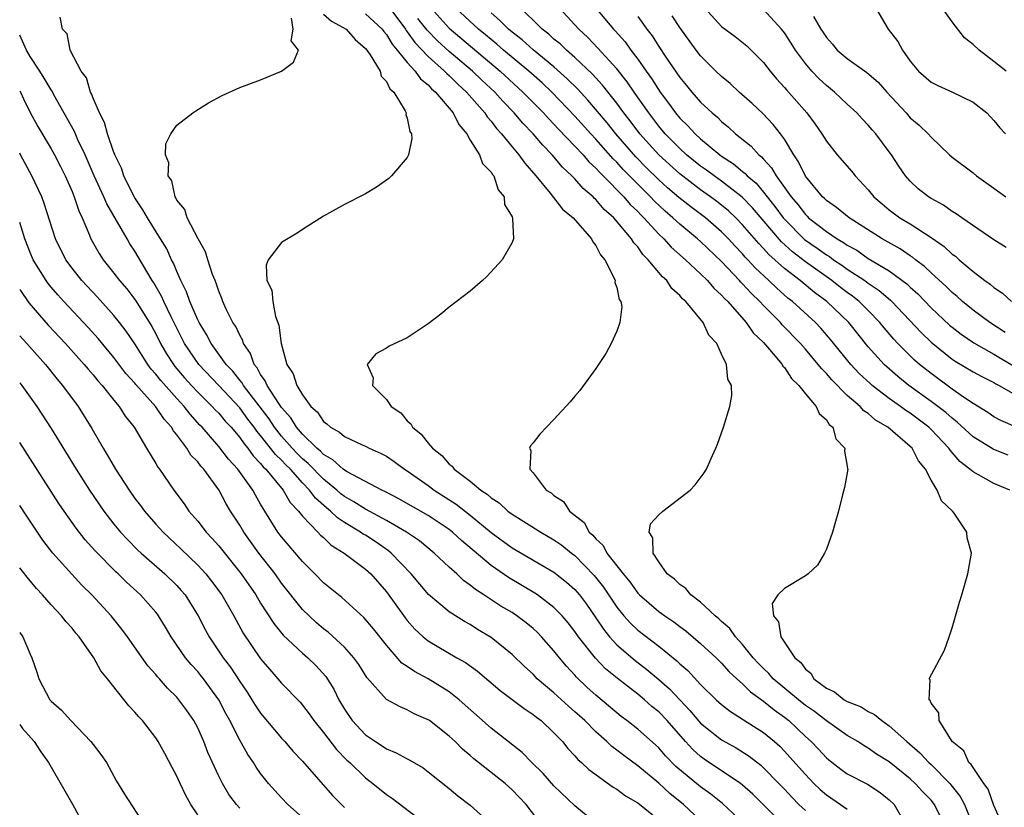
# Model space of a CAD drawing. Units: inches. Extents: x 2622000 to 2625000, y 1482000 to 1485000.
# Drawn here: x 2622000 to 2622094, y 1482587 to 1482662 of the extents above; entities that cross this region are included whole.
import ezdxf

# ---------------------------------------------------------------- set-up
doc = ezdxf.new("R2010")
doc.units = ezdxf.units.IN
doc.header["$MEASUREMENT"] = 0
doc.layers.add('LD26221482_2ft', color=166, linetype='Continuous')

msp = doc.modelspace()

# ---------------------------------------------------------------- linework, layer by layer
at = {"layer": 'LD26221482_2ft'}
for points, elevation in [([(2622029, 1482662.428), (2622029.754, 1482661.754), (2622031.166, 1482661), (2622032.03, 1482660.03), (2622033, 1482659.166), (2622033.126, 1482659), (2622033.446, 1482658.554), (2622034.398, 1482657), (2622034.52, 1482656.52), (2622035, 1482656.019), (2622035.322, 1482655.322), (2622035.7, 1482655), (2622036.799, 1482653.201), (2622036.876, 1482653), (2622036.865, 1482652.865), (2622037, 1482652.512), (2622037.23, 1482651.23), (2622037.389, 1482651), (2622037.448, 1482650.552), (2622037.112, 1482649), (2622037, 1482648.768), (2622035.491, 1482647), (2622035.239, 1482646.761), (2622034.072, 1482645.928), (2622033, 1482645.286), (2622031, 1482644.258), (2622029, 1482643.149), (2622027, 1482641.87), (2622026.479, 1482641.521), (2622025, 1482640.644), (2622023.729, 1482639), (2622023.514, 1482638.486), (2622023.6, 1482637), (2622024.076, 1482636.076), (2622024.151, 1482635), (2622024.424, 1482633.577), (2622024.75, 1482632.75), (2622024.952, 1482631), (2622025.496, 1482629), (2622026.098, 1482628.098), (2622026.465, 1482627), (2622027, 1482626.093), (2622027.793, 1482625), (2622028.429, 1482624.43), (2622029, 1482623.548), (2622029.326, 1482623.326), (2622029.653, 1482623), (2622030.536, 1482622.536), (2622031, 1482622.108), (2622032.688, 1482621.311), (2622033, 1482621.183), (2622033.356, 1482621), (2622034.514, 1482620.514), (2622035, 1482620.241), (2622035.743, 1482619.743), (2622036.726, 1482619), (2622037, 1482618.831), (2622039, 1482617.429), (2622039.572, 1482617), (2622041.662, 1482615.662), (2622043, 1482614.602), (2622045, 1482612.95), (2622047, 1482611.499), (2622051, 1482609.157), (2622052.209, 1482608.209), (2622053, 1482607.518), (2622053.447, 1482607), (2622054.105, 1482606.104), (2622055, 1482604.824), (2622055.721, 1482603.721), (2622056.312, 1482603), (2622057, 1482602.248), (2622058.739, 1482600.739), (2622059.878, 1482599.878), (2622061, 1482598.926), (2622062.028, 1482598.028), (2622063, 1482596.992), (2622063.983, 1482595.983), (2622065, 1482594.773), (2622067, 1482593.158), (2622068.395, 1482592.395), (2622069.622, 1482591.622), (2622070.741, 1482590.741), (2622071, 1482590.505), (2622072.476, 1482589), (2622073, 1482588.459), (2622073.696, 1482587.696), (2622074.385, 1482587), (2622075, 1482586.422)], 9520), ([(2622033, 1482662.476), (2622034.612, 1482661), (2622034.767, 1482660.767), (2622035, 1482660.507), (2622035.555, 1482659.555), (2622036.041, 1482659), (2622037, 1482657.808), (2622037.757, 1482657), (2622038.264, 1482656.264), (2622039, 1482655.681), (2622039.32, 1482655.32), (2622039.707, 1482655), (2622041.386, 1482653), (2622041.906, 1482651.906), (2622042.668, 1482651), (2622043, 1482650.412), (2622043.894, 1482649), (2622044.185, 1482648.185), (2622045, 1482647.35), (2622045.124, 1482647.124), (2622045.247, 1482647), (2622045.669, 1482645.669), (2622046.257, 1482645), (2622046.273, 1482644.273), (2622047, 1482643.08), (2622047.056, 1482642.945), (2622047.123, 1482641), (2622047, 1482640.642), (2622046.069, 1482639), (2622044.603, 1482637.396), (2622044.186, 1482637), (2622043, 1482635.979), (2622041, 1482634.458), (2622040.193, 1482633.807), (2622039, 1482632.887), (2622037, 1482631.554), (2622035.265, 1482630.735), (2622035, 1482630.566), (2622033.988, 1482630.012), (2622033.165, 1482629), (2622033.729, 1482627.729), (2622033.679, 1482627), (2622035, 1482625.653), (2622035.454, 1482625), (2622036.374, 1482624.374), (2622037, 1482623.605), (2622037.335, 1482623.335), (2622037.481, 1482623), (2622038.337, 1482622.337), (2622039, 1482621.476), (2622039.403, 1482621), (2622040.298, 1482620.298), (2622041, 1482619.494), (2622041.284, 1482619.284), (2622041.484, 1482619), (2622043, 1482617.847), (2622044.027, 1482617), (2622044.621, 1482616.621), (2622045, 1482616.272), (2622045.774, 1482615.774), (2622046.608, 1482615), (2622047, 1482614.713), (2622049.746, 1482613), (2622051, 1482612.268), (2622051.749, 1482611.749), (2622052.662, 1482611), (2622053, 1482610.748), (2622054.852, 1482608.852), (2622055.729, 1482607.729), (2622057, 1482605.832), (2622057.679, 1482605), (2622058.299, 1482604.299), (2622059, 1482603.635), (2622061, 1482602.097), (2622062.719, 1482600.719), (2622063, 1482600.431), (2622063.769, 1482599.77), (2622065, 1482598.457), (2622066.487, 1482597), (2622067, 1482596.531), (2622067.857, 1482595.857), (2622069, 1482595.152), (2622069.085, 1482595.085), (2622071, 1482593.869), (2622072.048, 1482593), (2622072.551, 1482592.551), (2622073, 1482592.095), (2622073.526, 1482591.526), (2622075, 1482589.85), (2622075.81, 1482589), (2622076.415, 1482588.415), (2622077, 1482587.908), (2622078.36, 1482587), (2622079, 1482586.548)], 9522), ([(2622035.317, 1482663), (2622036.814, 1482661), (2622036.883, 1482660.883), (2622037, 1482660.749), (2622037.724, 1482659.724), (2622039, 1482658.406), (2622040.557, 1482657), (2622040.765, 1482656.765), (2622041, 1482656.571), (2622041.785, 1482655.785), (2622042.663, 1482655), (2622044.415, 1482653), (2622044.635, 1482652.636), (2622045, 1482652.224), (2622045.518, 1482651.518), (2622045.995, 1482651), (2622047, 1482649.773), (2622047.661, 1482649), (2622048.203, 1482648.203), (2622049.282, 1482647), (2622050.641, 1482645.359), (2622051.829, 1482643.829), (2622052.824, 1482643), (2622054.594, 1482641), (2622054.709, 1482640.709), (2622055, 1482640.365), (2622055.448, 1482639.448), (2622055.85, 1482639), (2622056.752, 1482637.248), (2622056.831, 1482637), (2622056.822, 1482636.822), (2622057, 1482636.328), (2622057.213, 1482635.213), (2622057.37, 1482635), (2622057.471, 1482634.529), (2622057.292, 1482633), (2622057, 1482632.166), (2622056.457, 1482631), (2622055.954, 1482630.046), (2622055, 1482628.614), (2622053.484, 1482626.516), (2622053, 1482625.969), (2622052.559, 1482625.441), (2622051, 1482623.74), (2622049.652, 1482622.348), (2622049, 1482621.515), (2622048.761, 1482621.239), (2622048.657, 1482621), (2622048.78, 1482620.781), (2622048.7, 1482619), (2622049, 1482618.658), (2622050.252, 1482617), (2622050.732, 1482616.732), (2622051, 1482616.476), (2622051.92, 1482615.92), (2622052.483, 1482615), (2622053.898, 1482613.898), (2622054.372, 1482613), (2622054.713, 1482612.713), (2622055, 1482612.35), (2622055.702, 1482611.702), (2622056.054, 1482611), (2622057.595, 1482609), (2622058.234, 1482608.234), (2622059, 1482607.153), (2622059.149, 1482607), (2622061, 1482605.41), (2622061.247, 1482605.248), (2622061.572, 1482605), (2622062.428, 1482604.428), (2622063, 1482603.987), (2622063.573, 1482603.573), (2622065, 1482602.363), (2622066.467, 1482601), (2622067, 1482600.481), (2622067.699, 1482599.699), (2622068.446, 1482599), (2622069, 1482598.51), (2622069.753, 1482597.753), (2622071, 1482596.874), (2622072.027, 1482596.027), (2622073, 1482595.341), (2622073.424, 1482595), (2622075, 1482593.502), (2622075.563, 1482593), (2622076.266, 1482592.266), (2622077, 1482591.454), (2622077.248, 1482591.249), (2622078.375, 1482590.375), (2622079, 1482589.92), (2622080.929, 1482588.929), (2622082.149, 1482588.149), (2622083, 1482587.444), (2622083.467, 1482587), (2622084.604, 1482585)], 9524), ([(2622039.277, 1482663), (2622041, 1482661.108), (2622045.858, 1482657), (2622048.04, 1482655), (2622049.996, 1482653), (2622050.47, 1482652.47), (2622051, 1482651.935), (2622051.446, 1482651.447), (2622053, 1482649.834), (2622053.776, 1482649), (2622054.341, 1482648.341), (2622055, 1482647.743), (2622055.345, 1482647.345), (2622055.701, 1482647), (2622057.667, 1482645), (2622058.28, 1482644.281), (2622059, 1482643.594), (2622059.284, 1482643.284), (2622059.584, 1482643), (2622061, 1482641.449), (2622061.479, 1482641), (2622062.197, 1482640.197), (2622063.565, 1482639), (2622065, 1482637.643), (2622065.649, 1482637), (2622066.266, 1482636.265), (2622067, 1482635.619), (2622067.285, 1482635.285), (2622067.583, 1482635), (2622069.358, 1482633), (2622070.025, 1482632.025), (2622071, 1482631.081), (2622071.564, 1482630.436), (2622072.771, 1482629), (2622072.846, 1482628.846), (2622073, 1482628.702), (2622073.666, 1482627.666), (2622074.385, 1482627), (2622075, 1482626.208), (2622076.041, 1482625), (2622076.306, 1482624.306), (2622077, 1482623.71), (2622077.267, 1482623.267), (2622077.62, 1482623), (2622077.91, 1482621.91), (2622078.759, 1482621), (2622078.735, 1482620.735), (2622079, 1482619.295), (2622079.032, 1482619.032), (2622079.051, 1482619), (2622078.744, 1482617.256), (2622078.538, 1482616.538), (2622078.152, 1482615), (2622077.799, 1482613.799), (2622077.587, 1482613), (2622077, 1482611.379), (2622076.835, 1482611), (2622076.166, 1482609.833), (2622075.259, 1482609), (2622075, 1482608.815), (2622073, 1482607.605), (2622072.363, 1482607), (2622071.825, 1482606.175), (2622071.942, 1482605), (2622072.441, 1482604.44), (2622072.648, 1482603), (2622073.982, 1482601), (2622074.558, 1482600.558), (2622075, 1482599.913), (2622075.527, 1482599.527), (2622075.814, 1482599), (2622077, 1482598.115), (2622077.765, 1482597.764), (2622078.705, 1482597), (2622079, 1482596.835), (2622080.312, 1482596.312), (2622081, 1482595.88), (2622081.599, 1482595.6), (2622082.282, 1482595), (2622083, 1482594.517), (2622084.684, 1482593), (2622085.935, 1482591.935), (2622086.784, 1482591), (2622087, 1482590.804), (2622088.781, 1482589), (2622088.881, 1482588.881), (2622089.764, 1482587.765), (2622090.174, 1482587), (2622090.99, 1482585)], 9528), ([(2622093.832, 1482585), (2622093, 1482586.898), (2622092.445, 1482588.445), (2622092.037, 1482589), (2622091, 1482590.516), (2622090.822, 1482590.822), (2622090.617, 1482591), (2622090.117, 1482592.117), (2622089.004, 1482593), (2622087.775, 1482595), (2622087.745, 1482595.746), (2622087, 1482596.668), (2622086.916, 1482596.916), (2622086.805, 1482597), (2622086.896, 1482598.896), (2622086.827, 1482599), (2622088.286, 1482601.714), (2622088.729, 1482603), (2622089, 1482603.86), (2622089.701, 1482606.298), (2622089.929, 1482607), (2622090.516, 1482609), (2622090.84, 1482611), (2622090.442, 1482612.442), (2622090.406, 1482613), (2622089.193, 1482614.807), (2622089.049, 1482615), (2622087.978, 1482615.978), (2622087.58, 1482617), (2622087, 1482617.949), (2622086.468, 1482619), (2622085.802, 1482619.802), (2622085.181, 1482621), (2622085, 1482621.173), (2622082.857, 1482623), (2622081.694, 1482623.694), (2622081, 1482624.304), (2622080.581, 1482624.581), (2622080.215, 1482625), (2622079, 1482626.037), (2622077.524, 1482627.524), (2622077, 1482628.136), (2622076.565, 1482628.565), (2622076.231, 1482629), (2622075, 1482630.463), (2622074.527, 1482631), (2622072.795, 1482632.795), (2622072.621, 1482633), (2622071, 1482634.618), (2622070.651, 1482635), (2622069.809, 1482635.809), (2622069, 1482636.699), (2622068.846, 1482636.846), (2622068.715, 1482637), (2622067, 1482638.81), (2622065, 1482640.731), (2622064.699, 1482641), (2622063, 1482642.39), (2622062.353, 1482643), (2622061.62, 1482643.619), (2622060.589, 1482644.589), (2622060.213, 1482645), (2622059, 1482646.192), (2622057.611, 1482647.611), (2622057, 1482648.292), (2622056.64, 1482648.64), (2622055, 1482650.494), (2622054.527, 1482651), (2622053, 1482652.71), (2622050.781, 1482655), (2622049.866, 1482655.866), (2622048.591, 1482657), (2622046.191, 1482659), (2622045.558, 1482659.558), (2622045, 1482660), (2622044.463, 1482660.463), (2622043.792, 1482661), (2622041.621, 1482663)], 9530), ([(2622094.508, 1482617), (2622093, 1482617.644), (2622091.53, 1482618.47), (2622091, 1482618.74), (2622090.708, 1482619), (2622089.73, 1482619.73), (2622089, 1482620.603), (2622088.809, 1482620.809), (2622088.699, 1482621), (2622087, 1482622.798), (2622086.789, 1482623), (2622085, 1482624.339), (2622084.593, 1482624.593), (2622084.068, 1482625), (2622083, 1482625.758), (2622081.376, 1482627), (2622081.172, 1482627.172), (2622080.14, 1482628.14), (2622079.338, 1482629), (2622077.392, 1482631.392), (2622076.467, 1482632.467), (2622075.963, 1482633), (2622073.782, 1482635), (2622073.338, 1482635.338), (2622072.268, 1482636.268), (2622071.523, 1482637), (2622070.214, 1482638.214), (2622069.503, 1482639), (2622069.252, 1482639.252), (2622069, 1482639.552), (2622068.291, 1482640.291), (2622067.653, 1482641), (2622067, 1482641.67), (2622065.46, 1482643), (2622064.049, 1482644.049), (2622062.931, 1482644.931), (2622061.852, 1482645.852), (2622061, 1482646.614), (2622059.801, 1482647.801), (2622058.816, 1482648.816), (2622056.914, 1482651), (2622056.066, 1482652.066), (2622054.24, 1482654.24), (2622053.274, 1482655.274), (2622052.269, 1482656.269), (2622051, 1482657.392), (2622049, 1482659.043), (2622047.969, 1482659.969), (2622047, 1482660.709), (2622046.65, 1482661), (2622045.845, 1482661.845), (2622045, 1482662.556)], 9532), ([(2622094.353, 1482620.353), (2622093, 1482620.87), (2622092.911, 1482620.912), (2622091, 1482622.094), (2622089.499, 1482623.499), (2622089, 1482623.861), (2622088.402, 1482624.402), (2622087, 1482625.467), (2622084.884, 1482627), (2622083.835, 1482627.835), (2622082.76, 1482628.76), (2622082.509, 1482629), (2622081, 1482630.685), (2622079.137, 1482633), (2622077.053, 1482635), (2622075.868, 1482635.868), (2622074.503, 1482637), (2622073, 1482638.158), (2622071.504, 1482639.504), (2622071, 1482640.076), (2622070.54, 1482640.54), (2622069, 1482642.334), (2622068.351, 1482643), (2622067.66, 1482643.66), (2622067, 1482644.211), (2622066.555, 1482644.555), (2622065.952, 1482645), (2622065, 1482645.665), (2622063, 1482647.18), (2622060.994, 1482648.993), (2622059.21, 1482651), (2622058.261, 1482652.261), (2622057.672, 1482653), (2622057, 1482653.928), (2622055.648, 1482655.648), (2622054.692, 1482656.692), (2622053, 1482658.308), (2622052.199, 1482659), (2622051.588, 1482659.588), (2622051, 1482660.062), (2622050.511, 1482660.511), (2622049.862, 1482661), (2622049, 1482661.863), (2622047.813, 1482663)], 9534), ([(2622095.052, 1482623.052), (2622093.659, 1482623.66), (2622093, 1482624.012), (2622092.419, 1482624.419), (2622091, 1482625.272), (2622090.188, 1482625.811), (2622089, 1482626.647), (2622087, 1482628.121), (2622085.899, 1482629), (2622085.421, 1482629.421), (2622085, 1482629.822), (2622083.823, 1482631), (2622083.427, 1482631.427), (2622082.509, 1482632.509), (2622082.114, 1482633), (2622081, 1482634.141), (2622080.133, 1482635), (2622079.502, 1482635.502), (2622079, 1482635.856), (2622078.348, 1482636.348), (2622077.526, 1482637), (2622075, 1482638.798), (2622073.755, 1482639.755), (2622072.714, 1482640.714), (2622069.944, 1482643.944), (2622068.965, 1482644.965), (2622067, 1482646.499), (2622066.283, 1482647), (2622065.552, 1482647.552), (2622065, 1482647.939), (2622063.664, 1482649), (2622063, 1482649.597), (2622061.62, 1482651), (2622061, 1482651.744), (2622060.04, 1482653), (2622058.645, 1482655), (2622057.98, 1482655.98), (2622057, 1482657.212), (2622055.201, 1482659.201), (2622054.218, 1482660.219), (2622053.362, 1482661), (2622053, 1482661.417), (2622051.54, 1482663)], 9536), ([(2622055.004, 1482663), (2622056.69, 1482661), (2622056.844, 1482660.844), (2622057.782, 1482659.782), (2622058.343, 1482659), (2622059, 1482658.144), (2622059.794, 1482657), (2622060.3, 1482656.3), (2622061.126, 1482655), (2622061.939, 1482653.939), (2622062.598, 1482653), (2622063, 1482652.514), (2622063.774, 1482651.774), (2622064.465, 1482651), (2622065, 1482650.522), (2622066.825, 1482649), (2622067, 1482648.873), (2622068.142, 1482648.142), (2622069, 1482647.417), (2622069.241, 1482647.241), (2622069.445, 1482647), (2622070.289, 1482646.289), (2622071, 1482645.442), (2622071.338, 1482645), (2622072.085, 1482644.085), (2622072.892, 1482643), (2622073, 1482642.876), (2622074.93, 1482640.93), (2622076.108, 1482640.108), (2622077, 1482639.459), (2622077.294, 1482639.294), (2622077.689, 1482639), (2622078.48, 1482638.48), (2622079, 1482638.103), (2622080.674, 1482637), (2622081, 1482636.758), (2622082.054, 1482636.053), (2622083.131, 1482635.131), (2622083.265, 1482635), (2622086.05, 1482632.05), (2622087, 1482631.123), (2622089, 1482629.501), (2622089.298, 1482629.298), (2622091, 1482628.287), (2622091.836, 1482627.836), (2622093, 1482627.27), (2622093.164, 1482627.164), (2622093.492, 1482627), (2622095, 1482626.139)], 9538), ([(2622065.408, 1482663), (2622067, 1482661.269), (2622068.287, 1482660.287), (2622069.397, 1482659.397), (2622069.826, 1482659), (2622071, 1482657.821), (2622071.622, 1482657), (2622072.254, 1482656.254), (2622073, 1482655.446), (2622073.196, 1482655.196), (2622075.137, 1482653), (2622075.934, 1482651.934), (2622076.576, 1482651), (2622077, 1482650.299), (2622078.044, 1482649), (2622079.418, 1482647.418), (2622079.751, 1482647), (2622081, 1482645.665), (2622081.527, 1482645), (2622082.318, 1482644.318), (2622083, 1482643.753), (2622084.01, 1482643), (2622085, 1482642.41), (2622087, 1482641.129), (2622088.252, 1482640.252), (2622089, 1482639.541), (2622089.32, 1482639.32), (2622089.676, 1482639), (2622091, 1482637.879), (2622092.139, 1482637), (2622092.647, 1482636.647), (2622093, 1482636.335), (2622093.804, 1482635.804), (2622094.687, 1482635)], 9544), ([(2622094.163, 1482640.163), (2622093, 1482640.904), (2622089.927, 1482643), (2622089.389, 1482643.389), (2622089, 1482643.609), (2622088.194, 1482644.194), (2622087, 1482644.832), (2622086.739, 1482645), (2622085.774, 1482645.774), (2622085, 1482646.495), (2622084.557, 1482647), (2622083.917, 1482647.917), (2622083.221, 1482649), (2622083, 1482649.305), (2622081.711, 1482651), (2622081.379, 1482651.379), (2622081, 1482651.849), (2622080.429, 1482652.429), (2622079.914, 1482653), (2622079, 1482653.838), (2622077.775, 1482655), (2622077, 1482655.615), (2622076.284, 1482656.284), (2622075.617, 1482657), (2622075, 1482657.715), (2622074.057, 1482659), (2622073.653, 1482659.654), (2622073, 1482660.656), (2622072.731, 1482661), (2622071, 1482662.894)], 9546), ([(2622081.728, 1482663), (2622082.915, 1482661), (2622083.821, 1482659.821), (2622084.256, 1482659), (2622085, 1482657.961), (2622085.783, 1482657), (2622087, 1482655.957), (2622087.636, 1482655.636), (2622089.04, 1482655), (2622091, 1482654.036), (2622092.316, 1482653), (2622093, 1482652.298), (2622093.574, 1482651.574), (2622094.112, 1482651)], 9550), ([(2622094.15, 1482657), (2622093, 1482657.924), (2622091.588, 1482659), (2622091, 1482659.524), (2622090.187, 1482660.187), (2622089, 1482661.703), (2622088.095, 1482663)], 9552), ([(2622069, 1482585.312), (2622067.087, 1482587.087), (2622065.977, 1482587.977), (2622065, 1482588.669), (2622062.637, 1482590.636), (2622061.649, 1482591.649), (2622061, 1482592.389), (2622060.68, 1482592.68), (2622059, 1482594.177), (2622057.955, 1482595), (2622057.407, 1482595.407), (2622057, 1482595.737), (2622055, 1482597.437), (2622054.178, 1482598.178), (2622053.148, 1482599.148), (2622053, 1482599.328), (2622052.194, 1482600.193), (2622051.523, 1482601), (2622051, 1482601.67), (2622049.816, 1482603), (2622049.413, 1482603.413), (2622049, 1482603.789), (2622048.334, 1482604.334), (2622047.466, 1482605), (2622047, 1482605.307), (2622045.933, 1482605.933), (2622044.314, 1482607), (2622043.505, 1482607.505), (2622043, 1482607.94), (2622042.368, 1482608.368), (2622041.718, 1482609), (2622041, 1482609.656), (2622039.579, 1482611), (2622038.158, 1482612.158), (2622036.936, 1482613), (2622035, 1482614.101), (2622033, 1482615.173), (2622031.893, 1482615.893), (2622031, 1482616.395), (2622030.658, 1482616.658), (2622030.282, 1482617), (2622029, 1482618.044), (2622027.546, 1482619.546), (2622027, 1482619.999), (2622026.494, 1482620.494), (2622026.024, 1482621), (2622025, 1482622.162), (2622024.331, 1482623), (2622023.809, 1482623.809), (2622021.35, 1482627), (2622021.229, 1482627.229), (2622021, 1482627.499), (2622020.354, 1482628.354), (2622019.725, 1482629), (2622018.271, 1482631), (2622017.842, 1482631.842), (2622017.123, 1482633), (2622017, 1482633.25), (2622016.246, 1482635), (2622015.938, 1482635.937), (2622015.383, 1482637), (2622015, 1482637.871), (2622014.681, 1482638.681), (2622014.506, 1482639), (2622014.031, 1482640.031), (2622013.45, 1482641), (2622012.186, 1482643), (2622011.77, 1482643.77), (2622011, 1482644.9), (2622010.878, 1482645.122), (2622009.954, 1482647), (2622009.726, 1482647.726), (2622009.085, 1482649), (2622009.071, 1482649.071), (2622009, 1482649.22), (2622008.377, 1482651), (2622008.106, 1482652.106), (2622007.616, 1482653), (2622007, 1482654.404), (2622006.843, 1482654.843), (2622006.744, 1482655), (2622006.364, 1482656.364), (2622005.883, 1482657), (2622004.824, 1482659), (2622004.545, 1482660.545), (2622004.102, 1482661), (2622003.866, 1482662.135)], 9516), ([(2622072.988, 1482584.988), (2622069.969, 1482587.969), (2622069, 1482588.834), (2622068.792, 1482589), (2622065.334, 1482591.334), (2622065, 1482591.58), (2622064.249, 1482592.249), (2622063.561, 1482593), (2622061.797, 1482595), (2622061, 1482595.834), (2622060.354, 1482596.354), (2622059.634, 1482597), (2622059, 1482597.52), (2622057.039, 1482599.039), (2622055.934, 1482599.934), (2622054.954, 1482600.954), (2622053.35, 1482603), (2622053, 1482603.511), (2622052.345, 1482604.345), (2622051.784, 1482605), (2622051, 1482605.805), (2622049.421, 1482607), (2622049.169, 1482607.169), (2622046.655, 1482608.655), (2622045, 1482609.793), (2622042.185, 1482612.185), (2622041.316, 1482613), (2622041, 1482613.248), (2622039, 1482614.582), (2622036.176, 1482616.176), (2622034.867, 1482616.867), (2622034.573, 1482617), (2622031.253, 1482618.747), (2622031, 1482618.896), (2622030.87, 1482619), (2622029.902, 1482619.903), (2622029, 1482620.414), (2622028.714, 1482620.715), (2622028.37, 1482621), (2622027, 1482622.332), (2622026.416, 1482623), (2622025.889, 1482623.889), (2622025, 1482624.891), (2622024.741, 1482625.259), (2622023.617, 1482627), (2622023.443, 1482627.443), (2622023, 1482628.052), (2622022.674, 1482628.674), (2622022.397, 1482629), (2622022.043, 1482630.043), (2622021.374, 1482631), (2622021.289, 1482631.289), (2622021, 1482631.78), (2622020.62, 1482632.62), (2622020.357, 1482633), (2622019.719, 1482634.282), (2622019.391, 1482635), (2622019.292, 1482635.292), (2622019, 1482635.996), (2622018.758, 1482636.758), (2622018.647, 1482637), (2622018.416, 1482637.584), (2622017.957, 1482639), (2622017.75, 1482639.75), (2622017.023, 1482641), (2622015.986, 1482643), (2622015.776, 1482643.776), (2622015, 1482644.688), (2622014.907, 1482644.907), (2622014.833, 1482645), (2622014.514, 1482646.514), (2622014.179, 1482647), (2622014.245, 1482648.245), (2622013.929, 1482649), (2622013.937, 1482650.063), (2622014.428, 1482651), (2622015, 1482651.828), (2622016.514, 1482653), (2622016.799, 1482653.201), (2622018.026, 1482653.973), (2622019.321, 1482654.679), (2622021, 1482655.433), (2622023, 1482656.18), (2622024.996, 1482657.004), (2622026.152, 1482657.848), (2622026.605, 1482659), (2622025.902, 1482659.903), (2622026.106, 1482661), (2622025.941, 1482662.059)], 9518), ([(2622088.299, 1482585), (2622087.325, 1482587), (2622087, 1482587.401), (2622086.198, 1482588.197), (2622085.492, 1482589), (2622085, 1482589.446), (2622083, 1482591.057), (2622081.802, 1482591.802), (2622081, 1482592.379), (2622080.599, 1482592.599), (2622079.998, 1482593), (2622079, 1482593.583), (2622077, 1482594.966), (2622075.865, 1482595.864), (2622075, 1482596.46), (2622074.328, 1482597), (2622071.933, 1482599), (2622071.506, 1482599.506), (2622071, 1482599.967), (2622070.49, 1482600.49), (2622070.025, 1482601), (2622069, 1482602.26), (2622068.316, 1482603), (2622067.782, 1482603.782), (2622067, 1482604.462), (2622066.733, 1482604.733), (2622066.398, 1482605), (2622065, 1482606.309), (2622064.069, 1482607), (2622063.599, 1482607.599), (2622063, 1482607.987), (2622062.497, 1482608.497), (2622061.796, 1482609), (2622061, 1482610.174), (2622060.464, 1482611), (2622060.45, 1482612.45), (2622060.079, 1482613), (2622060.218, 1482613.782), (2622061, 1482614.647), (2622061.387, 1482615), (2622063.988, 1482617), (2622064.49, 1482617.51), (2622065.348, 1482618.652), (2622065.549, 1482619), (2622065.962, 1482619.962), (2622066.454, 1482621), (2622066.614, 1482621.386), (2622067.181, 1482623), (2622067.78, 1482625), (2622067.977, 1482626.023), (2622067.944, 1482627), (2622067.599, 1482627.599), (2622067.478, 1482629), (2622067, 1482629.984), (2622066.542, 1482631), (2622065.782, 1482631.782), (2622065.25, 1482633), (2622063.584, 1482635), (2622063.266, 1482635.266), (2622063, 1482635.595), (2622062.25, 1482636.25), (2622061.758, 1482637), (2622061.351, 1482637.351), (2622060.007, 1482639), (2622059.497, 1482639.497), (2622059, 1482640.211), (2622058.619, 1482640.619), (2622058.401, 1482641), (2622056.711, 1482643), (2622055.802, 1482643.802), (2622055, 1482644.735), (2622054.854, 1482644.854), (2622054.727, 1482645), (2622053.792, 1482645.792), (2622053, 1482646.705), (2622052.715, 1482647), (2622051.825, 1482647.826), (2622050.83, 1482649), (2622049.922, 1482649.922), (2622049.003, 1482651), (2622048.024, 1482652.025), (2622047.213, 1482653), (2622046.126, 1482654.126), (2622045.349, 1482655), (2622044.128, 1482656.128), (2622043.211, 1482657), (2622041, 1482658.881), (2622039.885, 1482659.885), (2622038.902, 1482660.902), (2622038.02, 1482662.02)], 9526), ([(2622059, 1482662.215), (2622059.874, 1482661), (2622060.369, 1482660.369), (2622061, 1482659.345), (2622061.668, 1482658.332), (2622063, 1482656.373), (2622063.635, 1482655.635), (2622064.147, 1482655), (2622065, 1482654.027), (2622066.096, 1482653), (2622066.596, 1482652.596), (2622067, 1482652.174), (2622067.653, 1482651.653), (2622068.324, 1482651), (2622069.826, 1482649.826), (2622070.552, 1482649), (2622070.811, 1482648.811), (2622071, 1482648.587), (2622071.778, 1482647.778), (2622072.204, 1482647), (2622073, 1482645.904), (2622073.628, 1482645), (2622074.266, 1482644.266), (2622075, 1482643.299), (2622075.161, 1482643.161), (2622075.311, 1482643), (2622077, 1482641.681), (2622078.024, 1482641), (2622078.65, 1482640.65), (2622079, 1482640.389), (2622079.898, 1482639.898), (2622081, 1482639.126), (2622083, 1482637.927), (2622084.683, 1482636.683), (2622085, 1482636.376), (2622085.729, 1482635.729), (2622087, 1482634.412), (2622088.758, 1482632.758), (2622089, 1482632.553), (2622089.875, 1482631.875), (2622091.072, 1482631.072), (2622093, 1482629.993), (2622093.61, 1482629.61), (2622094.864, 1482628.864)], 9540), ([(2622094.063, 1482632.063), (2622092.597, 1482633), (2622091, 1482634.184), (2622089.993, 1482635), (2622089.476, 1482635.476), (2622089, 1482635.858), (2622088.43, 1482636.431), (2622087, 1482637.733), (2622086.36, 1482638.36), (2622085.504, 1482639), (2622085.232, 1482639.232), (2622085, 1482639.375), (2622084.038, 1482640.038), (2622082.327, 1482641), (2622079.173, 1482643), (2622077.983, 1482643.983), (2622077, 1482644.636), (2622076.824, 1482644.824), (2622076.619, 1482645), (2622075, 1482646.968), (2622074.354, 1482648.354), (2622073.904, 1482649), (2622073, 1482650.5), (2622072.635, 1482651), (2622071.917, 1482651.917), (2622070.941, 1482652.941), (2622069.911, 1482653.911), (2622068.692, 1482655), (2622067.816, 1482655.816), (2622067, 1482656.481), (2622066.454, 1482657), (2622065, 1482658.443), (2622064.567, 1482659), (2622063, 1482661.167), (2622062.286, 1482662.286)], 9542), ([(2622075.78, 1482662.22), (2622076.474, 1482661), (2622076.692, 1482660.692), (2622077, 1482660.203), (2622077.582, 1482659.582), (2622078.047, 1482659), (2622079, 1482658.198), (2622080.855, 1482656.855), (2622081.932, 1482655.932), (2622082.768, 1482655), (2622084.607, 1482653), (2622085, 1482652.54), (2622085.846, 1482651.846), (2622086.73, 1482651), (2622087, 1482650.68), (2622088.751, 1482649), (2622089, 1482648.788), (2622091, 1482647.28), (2622091.333, 1482647), (2622093, 1482645.827), (2622094.121, 1482645)], 9548), ([(2622065.488, 1482585), (2622063.35, 1482587), (2622062.048, 1482588.048), (2622061, 1482589.025), (2622059, 1482590.685), (2622057.666, 1482591.666), (2622057, 1482592.188), (2622056.525, 1482592.525), (2622056.038, 1482593), (2622055, 1482593.921), (2622053.932, 1482595), (2622053.448, 1482595.448), (2622053, 1482595.853), (2622052.378, 1482596.378), (2622051, 1482597.652), (2622049.41, 1482599), (2622049, 1482599.431), (2622048.182, 1482600.182), (2622047, 1482601.318), (2622045, 1482602.933), (2622043.711, 1482603.711), (2622043, 1482604.164), (2622042.46, 1482604.46), (2622041, 1482605.377), (2622039.028, 1482607.028), (2622037.361, 1482609), (2622035.472, 1482611), (2622035.214, 1482611.214), (2622034.025, 1482612.025), (2622033, 1482612.689), (2622032.801, 1482612.801), (2622032.532, 1482613), (2622031, 1482613.925), (2622030.344, 1482614.344), (2622029.684, 1482615), (2622029.297, 1482615.297), (2622028.232, 1482616.232), (2622027.678, 1482617), (2622027, 1482617.694), (2622025.836, 1482619), (2622025.414, 1482619.413), (2622025, 1482619.859), (2622024.407, 1482620.407), (2622023, 1482622.23), (2622022.639, 1482622.639), (2622022.396, 1482623), (2622021.785, 1482623.785), (2622021, 1482624.842), (2622019.001, 1482627.001), (2622017.086, 1482629), (2622015.742, 1482631), (2622014.464, 1482633.536), (2622013.755, 1482635), (2622013.53, 1482635.53), (2622012.798, 1482636.798), (2622012.659, 1482637), (2622012.141, 1482637.859), (2622011, 1482639.825), (2622010.527, 1482640.527), (2622010.244, 1482641), (2622008.318, 1482644.318), (2622008.03, 1482645), (2622007.108, 1482647), (2622006.243, 1482649), (2622005.56, 1482650.44), (2622005.225, 1482651.225), (2622003.274, 1482654.726), (2622003.086, 1482655.086), (2622003, 1482655.203), (2622002.339, 1482656.339), (2622001.921, 1482657), (2622001, 1482658.383), (2622000.653, 1482659), (2622000.15, 1482660.15), (2622000, 1482660.433)], 9514), ([(2622000, 1482655.121), (2622000.068, 1482655), (2622000.358, 1482654.358), (2622001, 1482653.049), (2622001.716, 1482651.716), (2622003, 1482649.595), (2622003.335, 1482649), (2622003.901, 1482647.901), (2622004.343, 1482647), (2622005, 1482645.506), (2622005.21, 1482645), (2622005.656, 1482643.656), (2622005.966, 1482643), (2622006.666, 1482641.334), (2622006.787, 1482641), (2622007.586, 1482639.586), (2622007.97, 1482639), (2622009, 1482637.723), (2622009.54, 1482637), (2622010.215, 1482636.215), (2622011.085, 1482635.085), (2622012.616, 1482632.616), (2622013, 1482631.912), (2622013.448, 1482631), (2622014.015, 1482630.016), (2622014.666, 1482629), (2622014.81, 1482628.81), (2622015.726, 1482627.726), (2622016.403, 1482627), (2622017, 1482626.369), (2622018.388, 1482625), (2622018.671, 1482624.671), (2622019, 1482624.338), (2622019.599, 1482623.599), (2622020.172, 1482623), (2622021, 1482622.029), (2622021.414, 1482621.414), (2622021.78, 1482621), (2622022.279, 1482620.279), (2622023, 1482619.56), (2622023.24, 1482619.241), (2622023.501, 1482619), (2622025.164, 1482617), (2622025.825, 1482615.825), (2622026.625, 1482615), (2622027, 1482614.518), (2622028.452, 1482613), (2622028.711, 1482612.711), (2622029, 1482612.467), (2622029.747, 1482611.747), (2622030.988, 1482611), (2622033, 1482609.472), (2622033.516, 1482609), (2622035, 1482607.298), (2622036.811, 1482604.811), (2622037, 1482604.57), (2622037.729, 1482603.729), (2622038.511, 1482603), (2622039, 1482602.603), (2622041.739, 1482601), (2622042.546, 1482600.546), (2622043.708, 1482599.708), (2622045.875, 1482597.875), (2622047, 1482597.031), (2622048.144, 1482596.144), (2622049, 1482595.594), (2622049.321, 1482595.321), (2622049.766, 1482595), (2622051, 1482593.835), (2622051.802, 1482593), (2622052.333, 1482592.333), (2622053, 1482591.629), (2622053.282, 1482591.282), (2622053.63, 1482591), (2622054.33, 1482590.33), (2622056.66, 1482588.66), (2622057, 1482588.456), (2622057.82, 1482587.82), (2622059, 1482587.15), (2622061, 1482585.532)], 9512), ([(2622055, 1482585.202), (2622053, 1482586.866), (2622051, 1482588.764), (2622049.957, 1482589.957), (2622048.887, 1482591), (2622047.964, 1482591.964), (2622045, 1482594.287), (2622041.95, 1482597), (2622041, 1482597.748), (2622039.001, 1482599.001), (2622037.684, 1482599.684), (2622037, 1482600.164), (2622036.488, 1482600.488), (2622035, 1482602.196), (2622033.776, 1482603.776), (2622032.853, 1482604.853), (2622030.746, 1482606.746), (2622029, 1482608.165), (2622028.188, 1482609), (2622027, 1482610.179), (2622025, 1482612.536), (2622024.652, 1482613), (2622023.401, 1482615), (2622023.235, 1482615.235), (2622023, 1482615.678), (2622022.511, 1482616.511), (2622022.249, 1482617), (2622020.814, 1482619), (2622019.947, 1482619.947), (2622019, 1482621.177), (2622017.404, 1482623), (2622017.204, 1482623.204), (2622016.262, 1482624.262), (2622015.695, 1482625), (2622015, 1482625.737), (2622013.464, 1482627.464), (2622013, 1482628.077), (2622012.564, 1482628.564), (2622012.242, 1482629), (2622011, 1482630.956), (2622010.177, 1482632.177), (2622009.54, 1482633), (2622009, 1482633.675), (2622007.417, 1482635.417), (2622005.944, 1482637), (2622005, 1482638.195), (2622004.408, 1482639), (2622003.417, 1482641), (2622002.349, 1482644.348), (2622002.099, 1482645), (2622001.171, 1482647), (2622000.091, 1482649), (2622000, 1482649.16)], 9510), ([(2622049.878, 1482585), (2622048.348, 1482587), (2622047, 1482588.399), (2622046.326, 1482589), (2622043.358, 1482591.358), (2622043, 1482591.679), (2622042.274, 1482592.274), (2622041.56, 1482593), (2622041, 1482593.53), (2622039.115, 1482595), (2622039, 1482595.083), (2622037.665, 1482595.665), (2622037, 1482596.047), (2622036.31, 1482596.31), (2622035, 1482597.025), (2622033.122, 1482599.122), (2622032.361, 1482600.361), (2622031.91, 1482601), (2622031, 1482602.012), (2622029.44, 1482603.44), (2622029, 1482603.775), (2622028.342, 1482604.342), (2622027.621, 1482605), (2622027, 1482605.611), (2622025, 1482608.128), (2622024.384, 1482609), (2622022.843, 1482611), (2622021.385, 1482613), (2622021, 1482613.65), (2622020.122, 1482615), (2622019.697, 1482615.697), (2622019, 1482617.016), (2622017.576, 1482619), (2622017.295, 1482619.295), (2622017, 1482619.69), (2622016.347, 1482620.347), (2622015.959, 1482621), (2622015, 1482622.284), (2622014.667, 1482622.667), (2622014.495, 1482623), (2622013.78, 1482623.78), (2622013, 1482624.955), (2622011.09, 1482627.09), (2622011, 1482627.212), (2622010.14, 1482628.14), (2622009, 1482629.675), (2622007.486, 1482631.486), (2622006.535, 1482632.535), (2622004.212, 1482635), (2622003.633, 1482635.634), (2622003, 1482636.379), (2622002.718, 1482636.718), (2622002.524, 1482637), (2622001.296, 1482639), (2622001, 1482639.676), (2622000.487, 1482641), (2622000.147, 1482642.147), (2622000, 1482642.551)], 9508), ([(2622000, 1482636.187), (2622000.066, 1482636.066), (2622000.884, 1482634.884), (2622002.733, 1482632.733), (2622004.374, 1482631), (2622006.169, 1482629), (2622006.538, 1482628.538), (2622007, 1482628.021), (2622007.448, 1482627.449), (2622007.861, 1482627), (2622009, 1482625.591), (2622009.503, 1482625), (2622010.077, 1482624.077), (2622010.942, 1482623), (2622012.119, 1482621), (2622013, 1482619.538), (2622013.188, 1482619.188), (2622013.342, 1482619), (2622014.716, 1482617), (2622015.691, 1482615.691), (2622016.152, 1482615), (2622017, 1482614.025), (2622017.787, 1482613), (2622018.386, 1482612.386), (2622019, 1482611.681), (2622021.154, 1482609), (2622022.527, 1482607), (2622023, 1482606.223), (2622024.265, 1482604.265), (2622025.164, 1482603.164), (2622027, 1482601.425), (2622027.497, 1482601), (2622028.262, 1482600.262), (2622029.226, 1482599.226), (2622029.995, 1482597.995), (2622030.47, 1482597), (2622031, 1482596.1), (2622031.75, 1482595), (2622033, 1482593.655), (2622033.957, 1482593), (2622034.595, 1482592.595), (2622035, 1482592.306), (2622035.937, 1482591.938), (2622037, 1482591.351), (2622037.238, 1482591.238), (2622038.501, 1482590.501), (2622039, 1482590.129), (2622041, 1482588.516), (2622041.825, 1482587.825), (2622043, 1482586.943), (2622045, 1482585.113)], 9506), ([(2622000, 1482631.721), (2622000.668, 1482631), (2622002.46, 1482629), (2622003.592, 1482627.592), (2622004.099, 1482627), (2622005.57, 1482625), (2622006.897, 1482622.897), (2622007.963, 1482621), (2622008.358, 1482620.359), (2622009.13, 1482619), (2622010.441, 1482617), (2622011, 1482616.219), (2622011.529, 1482615.529), (2622011.906, 1482615), (2622013, 1482613.748), (2622013.681, 1482613), (2622015.397, 1482611.397), (2622017, 1482609.84), (2622017.771, 1482609), (2622018.318, 1482608.318), (2622019.28, 1482607), (2622020.427, 1482605), (2622021.345, 1482603.345), (2622023, 1482600.906), (2622023.869, 1482599.869), (2622024.656, 1482599), (2622025, 1482598.588), (2622026.76, 1482596.76), (2622027, 1482596.483), (2622027.635, 1482595.635), (2622028.072, 1482595), (2622029, 1482593.874), (2622030.248, 1482592.248), (2622031.239, 1482591.239), (2622031.502, 1482591), (2622033, 1482589.526), (2622033.702, 1482589), (2622035, 1482587.958), (2622035.579, 1482587.579), (2622038.973, 1482585)], 9504), ([(2622000, 1482627.253), (2622000.205, 1482627), (2622001.639, 1482625), (2622003, 1482622.9), (2622005.389, 1482619), (2622006.661, 1482617), (2622008.034, 1482615), (2622009, 1482613.761), (2622009.623, 1482613), (2622010.28, 1482612.281), (2622011.284, 1482611.284), (2622011.593, 1482611), (2622013.87, 1482609), (2622015, 1482607.892), (2622015.428, 1482607.428), (2622015.788, 1482607), (2622017.04, 1482605), (2622017.702, 1482603.702), (2622018.086, 1482603), (2622019.43, 1482601), (2622020.111, 1482600.111), (2622021, 1482598.743), (2622021.713, 1482597.713), (2622022.171, 1482597), (2622022.48, 1482596.48), (2622023, 1482595.711), (2622025, 1482593.341), (2622025.317, 1482593), (2622026.087, 1482592.087), (2622027, 1482591.127), (2622029.849, 1482587.849), (2622031, 1482586.696)], 9502), ([(2622027, 1482585.746), (2622025.607, 1482587), (2622025, 1482587.632), (2622023.746, 1482589), (2622023, 1482589.966), (2622022.571, 1482590.571), (2622022.314, 1482591), (2622021.774, 1482591.774), (2622021, 1482593.123), (2622020.047, 1482595), (2622019.67, 1482595.67), (2622019, 1482597.001), (2622017.544, 1482599), (2622017.304, 1482599.304), (2622017, 1482599.679), (2622016.356, 1482600.355), (2622015.828, 1482601), (2622014.448, 1482603), (2622013.92, 1482603.92), (2622013.256, 1482605), (2622013.149, 1482605.149), (2622013, 1482605.338), (2622011.541, 1482607), (2622010.208, 1482608.208), (2622009.41, 1482609), (2622009.191, 1482609.191), (2622007.202, 1482611.202), (2622006.258, 1482612.258), (2622005.379, 1482613.379), (2622004.233, 1482615), (2622003.736, 1482615.736), (2622000, 1482621.551)], 9500), ([(2622021, 1482586.657), (2622020.683, 1482587), (2622019.956, 1482587.956), (2622019.346, 1482589), (2622019, 1482589.69), (2622017.969, 1482591.969), (2622017.58, 1482593), (2622017, 1482594.304), (2622016.631, 1482595), (2622015.961, 1482595.961), (2622015.204, 1482597), (2622015, 1482597.233), (2622014.109, 1482598.109), (2622013.337, 1482599), (2622013.17, 1482599.17), (2622013, 1482599.39), (2622012.24, 1482600.24), (2622010.293, 1482603), (2622009.746, 1482603.747), (2622008.725, 1482605), (2622006.88, 1482607), (2622005.937, 1482607.936), (2622004.968, 1482608.968), (2622003.162, 1482611), (2622002.216, 1482612.216), (2622000.606, 1482614.606), (2622000, 1482615.538)], 9498), ([(2622017, 1482585.994), (2622016.348, 1482587), (2622015.87, 1482587.87), (2622015.312, 1482589), (2622015, 1482589.696), (2622014.54, 1482590.54), (2622013.856, 1482591.856), (2622013.23, 1482593), (2622013, 1482593.343), (2622011.719, 1482595), (2622011.367, 1482595.367), (2622011, 1482595.823), (2622010.413, 1482596.413), (2622008.37, 1482599), (2622007.748, 1482599.748), (2622007.072, 1482601), (2622005.681, 1482603), (2622005.363, 1482603.363), (2622005, 1482603.818), (2622004.432, 1482604.432), (2622003.991, 1482605), (2622003, 1482606.045), (2622002.168, 1482607), (2622001.608, 1482607.607), (2622000.701, 1482608.701), (2622000, 1482609.599)], 9496), ([(2622000, 1482603.41), (2622000.29, 1482603), (2622001, 1482601.354), (2622001.169, 1482601), (2622001.635, 1482599.635), (2622001.83, 1482599), (2622002.863, 1482597), (2622003, 1482596.843), (2622004.005, 1482596.005), (2622004.874, 1482595), (2622006.797, 1482593), (2622007, 1482592.708), (2622007.754, 1482591.754), (2622008.28, 1482591), (2622009.235, 1482589.235), (2622009.99, 1482587.99), (2622011.95, 1482585)], 9494), ([(2622000, 1482594.636), (2622000.256, 1482594.256), (2622001.379, 1482593), (2622002.012, 1482592.012), (2622002.756, 1482591), (2622004.295, 1482588.294), (2622005.03, 1482587.031), (2622006.45, 1482584.45)], 9492)]:
    msp.add_lwpolyline(points, dxfattribs=dict(at, elevation=elevation))

doc.saveas('drawing.dxf')
